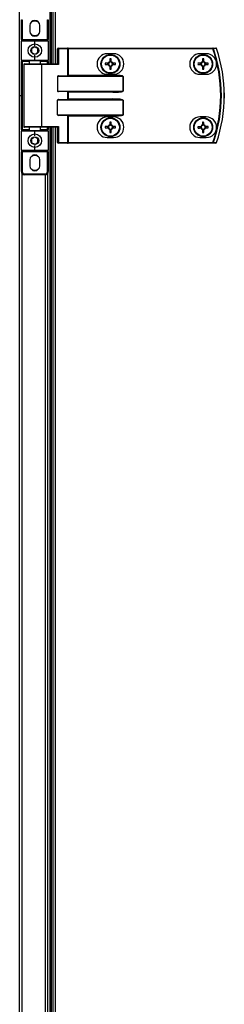
# Model space of a CAD drawing. Units: millimetres. Extents: x -1083 to 16398, y -9624 to 1710.
# Drawn here: x 6394 to 6523, y -441 to 181 of the extents above; entities that cross this region are included whole.
import ezdxf

# ---------------------------------------------------------------- set-up
doc = ezdxf.new("R2010")
doc.units = ezdxf.units.MM

msp = doc.modelspace()

# ---------------------------------------------------------------- linework, layer by layer
at = {"color": 7, "linetype": 'Continuous', "lineweight": 25}
for p, q in [((6393.77, 133.25), (6393.77, 1156.81)), ((6412.97, 1008.25), (6412.97, 153.25)), ((6413.77, 1008.25), (6413.77, 153.25)), ((6414.75, 1008.25), (6414.75, 153.25)), ((6394.87, 168.75), (6394.87, 181.25)), ((6394.87, 181.25), (6395.37, 181.25)), ((6395.37, 181.25), (6395.37, 168.75)), ((6411.37, 168.75), (6411.37, 181.25)), ((6411.37, 181.25), (6411.87, 181.25)), ((6411.87, 181.25), (6411.87, 168.75)), ((6400.27, 177.65), (6400.27, 173.85)), ((6406.47, 173.85), (6406.47, 177.65)), ((6394.87, 168.75), (6395.37, 168.75)), ((6394.87, 168.75), (6394.87, 167.75)), ((6395.37, 168.75), (6411.37, 168.75)), ((6395.37, 168.25), (6395.37, 168.75)), ((6395.37, 168.25), (6403.37, 168.25)), ((6403.37, 168.25), (6411.37, 168.25)), ((6403.37, 167.75), (6403.37, 168.25)), ((6411.37, 168.75), (6411.37, 168.25)), ((6411.37, 168.75), (6411.87, 168.75)), ((6411.87, 167.75), (6411.87, 168.75)), ((6394.87, 155.75), (6394.87, 167.75)), ((6403.37, 167.75), (6394.87, 167.75)), ((6403.37, 164.75), (6403.37, 167.75)), ((6411.87, 167.75), (6403.37, 167.75)), ((6411.87, 167.75), (6411.87, 155.75)), ((6418.34, 162.85), (6417.7, 162.85)), ((6417.7, 153.25), (6417.7, 162.85)), ((6418.1, 163.25), (6424.02, 163.25)), ((6418.34, 162.85), (6418.34, 152.85)), ((6424.26, 162.85), (6418.34, 162.85)), ((6424.5, 163.25), (6424.02, 163.25)), ((6424.26, 145.91), (6424.26, 162.85)), ((6424.26, 162.85), (6424.5, 162.85)), ((6424.5, 162.85), (6424.5, 163.25)), ((6424.5, 163.25), (6516.09, 163.25)), ((6424.5, 162.85), (6424.5, 146.15)), ((6516.09, 162.85), (6424.5, 162.85)), ((6516.09, 162.85), (6516.09, 163.25)), ((6394.87, 155.75), (6403.37, 155.75)), ((6394.87, 155.75), (6394.87, 154.75)), ((6403.37, 155.75), (6403.37, 158.75)), ((6403.37, 155.75), (6411.87, 155.75)), ((6403.37, 155.75), (6403.37, 155.25)), ((6411.87, 154.75), (6411.87, 155.75)), ((6453.25, 159.75), (6449.25, 159.75)), ((6450.84, 156.51), (6450.84, 154.69)), ((6451.66, 154.69), (6451.66, 156.51)), ((6511.95, 159.75), (6507.95, 159.75)), ((6509.54, 156.51), (6509.54, 154.69)), ((6510.36, 154.69), (6510.36, 156.51)), ((6394.87, 154.75), (6395.37, 154.75)), ((6394.87, 111.75), (6394.87, 154.75)), ((6403.37, 155.25), (6395.37, 155.25)), ((6395.37, 155.25), (6395.37, 154.75)), ((6395.37, 154.75), (6395.37, 111.75)), ((6396.37, 152.85), (6396.37, 113.65)), ((6396.77, 153.25), (6407.33, 153.25)), ((6399.87, 155.25), (6399.87, 153.25)), ((6411.37, 155.25), (6403.37, 155.25)), ((6406.87, 153.25), (6406.87, 155.25)), ((6407.33, 153.25), (6417.78, 153.25)), ((6407.57, 152.85), (6407.57, 113.65)), ((6418.34, 152.85), (6407.57, 152.85)), ((6411.37, 155.25), (6411.37, 154.75)), ((6411.87, 154.75), (6411.37, 154.75)), ((6411.87, 154.75), (6411.87, 153.25)), ((6449.81, 153.66), (6447.99, 153.66)), ((6447.99, 152.84), (6449.81, 152.84)), ((6449.35, 153.66), (6449.35, 152.84)), ((6451.66, 155.15), (6450.84, 155.15)), ((6450.84, 151.81), (6450.84, 149.99)), ((6450.84, 151.34), (6451.66, 151.34)), ((6451.66, 149.99), (6451.66, 151.81)), ((6454.52, 153.66), (6452.69, 153.66)), ((6452.69, 152.84), (6454.52, 152.84)), ((6453.16, 152.84), (6453.16, 153.66)), ((6508.51, 153.66), (6506.69, 153.66)), ((6506.69, 152.84), (6508.51, 152.84)), ((6508.05, 153.66), (6508.05, 152.84)), ((6510.36, 155.15), (6509.54, 155.15)), ((6509.54, 151.81), (6509.54, 149.99)), ((6509.54, 151.34), (6510.36, 151.34)), ((6510.36, 149.99), (6510.36, 151.81)), ((6513.22, 153.66), (6511.39, 153.66)), ((6511.39, 152.84), (6513.22, 152.84)), ((6511.86, 152.84), (6511.86, 153.66)), ((6417.7, 145.35), (6417.7, 136.15)), ((6459.34, 145.35), (6417.7, 145.35)), ((6418.34, 145.75), (6452.68, 145.75)), ((6424.5, 146.15), (6452.68, 146.15)), ((6449.25, 146.75), (6453.25, 146.75)), ((6452.68, 145.75), (6452.68, 146.15)), ((6459.34, 136.15), (6459.34, 145.35)), ((6459.34, 145.35), (6459.39, 145.35)), ((6459.39, 145.35), (6459.39, 136.15)), ((6507.95, 146.75), (6511.95, 146.75)), ((6393.77, -890.31), (6393.77, 133.25)), ((6393.77, 133.25), (6394.87, 133.25)), ((6417.7, 136.15), (6459.34, 136.15)), ((6452.68, 135.75), (6418.34, 135.75)), ((6418.34, 130.75), (6452.68, 130.75)), ((6424.26, 130.91), (6424.26, 135.59)), ((6452.68, 135.35), (6424.5, 135.35)), ((6424.5, 135.35), (6424.5, 131.15)), ((6424.5, 131.15), (6452.68, 131.15)), ((6452.68, 135.75), (6452.68, 135.35)), ((6452.68, 130.75), (6452.68, 131.15)), ((6459.34, 136.15), (6459.39, 136.15)), ((6417.7, 121.15), (6417.7, 130.35)), ((6459.34, 130.35), (6417.7, 130.35)), ((6459.34, 121.15), (6459.34, 130.35)), ((6459.34, 130.35), (6459.39, 130.35)), ((6459.39, 130.35), (6459.39, 121.15)), ((6417.7, 121.15), (6459.34, 121.15)), ((6452.68, 120.75), (6418.34, 120.75)), ((6424.26, 103.65), (6424.26, 120.59)), ((6452.68, 120.35), (6424.5, 120.35)), ((6424.5, 120.35), (6424.5, 103.65)), ((6453.25, 119.75), (6449.25, 119.75)), ((6452.68, 120.35), (6452.68, 120.75)), ((6459.39, 121.15), (6459.34, 121.15)), ((6511.95, 119.75), (6507.95, 119.75)), ((6407.33, 113.25), (6396.77, 113.25)), ((6399.87, 113.25), (6399.87, 111.25)), ((6406.87, 111.25), (6406.87, 113.25)), ((6417.78, 113.25), (6407.33, 113.25)), ((6407.57, 113.65), (6418.34, 113.65)), ((6411.87, 113.25), (6411.87, 111.75)), ((6412.97, 113.25), (6412.97, -741.75)), ((6413.77, 113.25), (6413.77, -741.75)), ((6414.75, 113.25), (6414.75, -741.75)), ((6417.7, 103.65), (6417.7, 113.25)), ((6418.34, 113.65), (6418.34, 103.65)), ((6449.81, 113.66), (6447.99, 113.66)), ((6447.99, 112.84), (6449.81, 112.84)), ((6449.35, 113.66), (6449.35, 112.84)), ((6450.84, 116.51), (6450.84, 114.69)), ((6451.66, 115.15), (6450.84, 115.15)), ((6451.66, 114.69), (6451.66, 116.51)), ((6454.52, 113.66), (6452.69, 113.66)), ((6452.69, 112.84), (6454.52, 112.84)), ((6453.16, 112.84), (6453.16, 113.66)), ((6508.04, 113.6), (6508.06, 112.78)), ((6510.31, 115.16), (6509.49, 115.14)), ((6511.87, 112.89), (6511.84, 113.71)), ((6395.37, 111.75), (6394.87, 111.75)), ((6394.87, 111.75), (6394.87, 110.75)), ((6394.87, 98.75), (6394.87, 110.75)), ((6403.37, 110.75), (6394.87, 110.75)), ((6395.37, 111.75), (6395.37, 111.25)), ((6395.37, 111.25), (6403.37, 111.25)), ((6403.37, 111.25), (6411.37, 111.25)), ((6403.37, 111.25), (6403.37, 110.75)), ((6403.37, 107.75), (6403.37, 110.75)), ((6411.87, 110.75), (6403.37, 110.75)), ((6411.37, 111.75), (6411.37, 111.25)), ((6411.37, 111.75), (6411.87, 111.75)), ((6411.87, 110.75), (6411.87, 111.75)), ((6411.87, 110.75), (6411.87, 98.75)), ((6449.25, 106.75), (6453.25, 106.75)), ((6450.84, 111.81), (6450.84, 109.99)), ((6450.84, 111.34), (6451.66, 111.34)), ((6451.66, 109.99), (6451.66, 111.81)), ((6507.95, 106.75), (6511.95, 106.75)), ((6509.6, 111.33), (6510.42, 111.36)), ((6403.37, 98.75), (6403.37, 101.75)), ((6418.34, 103.65), (6417.7, 103.65)), ((6424.02, 103.25), (6418.1, 103.25)), ((6418.34, 103.65), (6424.26, 103.65)), ((6424.02, 103.25), (6424.5, 103.25)), ((6424.5, 103.65), (6424.26, 103.65)), ((6424.5, 103.65), (6424.5, 103.25)), ((6424.5, 103.65), (6516.09, 103.65)), ((6516.09, 103.25), (6424.5, 103.25)), ((6516.09, 103.65), (6516.09, 103.25)), ((6394.87, 98.75), (6403.37, 98.75)), ((6394.87, 98.75), (6394.87, 97.75)), ((6395.37, 97.75), (6394.87, 97.75)), ((6394.87, 85.25), (6394.87, 97.75)), ((6403.37, 98.25), (6395.37, 98.25)), ((6395.37, 97.75), (6395.37, 98.25)), ((6411.37, 97.75), (6395.37, 97.75)), ((6395.37, 97.75), (6395.37, 85.25)), ((6403.37, 98.75), (6411.87, 98.75)), ((6403.37, 98.25), (6403.37, 98.75)), ((6411.37, 98.25), (6403.37, 98.25)), ((6411.37, 98.25), (6411.37, 97.75)), ((6411.87, 97.75), (6411.37, 97.75)), ((6411.37, 85.25), (6411.37, 97.75)), ((6411.87, 97.75), (6411.87, 98.75)), ((6411.87, 97.75), (6411.87, 85.25)), ((6400.27, 92.65), (6400.27, 88.85)), ((6406.47, 88.85), (6406.47, 92.65)), ((6395.37, 85.25), (6394.87, 85.25)), ((6396.87, 83.75), (6396.87, 83.25)), ((6396.87, 83.75), (6409.87, 83.75)), ((6409.87, 83.25), (6396.87, 83.25)), ((6409.87, 83.25), (6409.87, 83.75)), ((6411.87, 85.25), (6411.37, 85.25)), ((6411.47, 84.05), (6411.47, -712.55))]:
    msp.add_line(p, q, dxfattribs=at)
at = {"color": 8, "linetype": 'Continuous', "lineweight": 25}
for p, q in [((6416.19, 1008.25), (6416.19, 153.25)), ((6399.87, 154.75), (6395.37, 154.75)), ((6407.57, 152.85), (6396.37, 152.85)), ((6411.37, 154.75), (6406.87, 154.75)), ((6411.37, 153.25), (6411.37, 154.75)), ((6396.37, 113.65), (6407.57, 113.65)), ((6411.37, 111.75), (6411.37, 113.25)), ((6416.19, 113.25), (6416.19, -741.75)), ((6395.37, 111.75), (6399.87, 111.75)), ((6406.87, 111.75), (6411.37, 111.75)), ((6395.21, 84.13), (6395.21, -712.64)), ((6410.03, -711.76), (6410.03, 83.26))]:
    msp.add_line(p, q, dxfattribs=at)
at = {"color": 7, "linetype": 'Continuous', "lineweight": 25, "flags": 128}
for points in [[(6400.97, 171.88), (6402.09, 171.38), (6403.37, 171.2)], [(6403.37, 171.2), (6404.65, 171.38), (6405.76, 171.88)], [(6418.34, 162.85), (6418.34, 162.93), (6418.32, 163), (6418.3, 163.07), (6418.27, 163.13), (6418.24, 163.18), (6418.19, 163.22), (6418.15, 163.24), (6418.1, 163.25)], [(6424.26, 162.85), (6424.26, 162.93), (6424.24, 163), (6424.22, 163.07), (6424.19, 163.13), (6424.16, 163.18), (6424.11, 163.22), (6424.07, 163.24), (6424.02, 163.25)], [(6516.09, 162.85), (6516.15, 162.87), (6516.21, 162.89), (6516.26, 162.91), (6516.31, 162.92), (6516.36, 162.94), (6516.39, 162.95), (6516.43, 162.96), (6516.45, 162.97)], [(6407.57, 152.85), (6407.56, 152.93), (6407.55, 153), (6407.53, 153.07), (6407.5, 153.13), (6407.46, 153.18), (6407.42, 153.22), (6407.38, 153.24), (6407.33, 153.25)], [(6424.26, 145.91), (6424.34, 145.98), (6424.42, 146.06), (6424.5, 146.15)], [(6424.26, 135.59), (6424.34, 135.52), (6424.42, 135.43), (6424.5, 135.35)], [(6424.26, 130.91), (6424.34, 130.98), (6424.42, 131.06), (6424.5, 131.15)], [(6424.5, 120.35), (6424.42, 120.43), (6424.34, 120.52), (6424.26, 120.59)], [(6407.57, 113.65), (6407.56, 113.57), (6407.55, 113.5), (6407.53, 113.43), (6407.5, 113.37), (6407.46, 113.32), (6407.42, 113.28), (6407.38, 113.26), (6407.33, 113.25)], [(6508.5, 113.62), (6508.27, 113.61), (6508.04, 113.6), (6507.81, 113.6), (6507.58, 113.59), (6507.35, 113.58), (6507.13, 113.58), (6506.9, 113.57), (6506.68, 113.56)], [(6506.7, 112.74), (6506.93, 112.75), (6507.15, 112.76), (6507.38, 112.76), (6507.61, 112.77), (6507.83, 112.78), (6508.06, 112.78), (6508.29, 112.79), (6508.52, 112.8)], [(6509.45, 116.5), (6509.45, 116.28), (6509.46, 116.05), (6509.47, 115.82), (6509.47, 115.6), (6509.48, 115.37), (6509.49, 115.14), (6509.49, 114.91), (6509.5, 114.68)], [(6510.32, 114.7), (6510.31, 114.93), (6510.31, 115.16), (6510.3, 115.39), (6510.29, 115.62), (6510.29, 115.85), (6510.28, 116.07), (6510.27, 116.3), (6510.27, 116.52)], [(6513.2, 113.75), (6512.98, 113.75), (6512.75, 113.74), (6512.53, 113.73), (6512.3, 113.73), (6512.07, 113.72), (6511.84, 113.71), (6511.61, 113.71), (6511.38, 113.7)], [(6511.4, 112.88), (6511.63, 112.89), (6511.86, 112.89), (6512.09, 112.9), (6512.32, 112.91), (6512.55, 112.91), (6512.78, 112.92), (6513, 112.93), (6513.23, 112.93)], [(6509.58, 111.8), (6509.59, 111.57), (6509.6, 111.34), (6509.6, 111.11), (6509.61, 110.88), (6509.62, 110.65), (6509.62, 110.42), (6509.63, 110.2), (6509.64, 109.97)], [(6510.46, 110), (6510.45, 110.22), (6510.44, 110.45), (6510.44, 110.67), (6510.43, 110.9), (6510.42, 111.13), (6510.42, 111.36), (6510.41, 111.59), (6510.4, 111.82)], [(6418.34, 103.65), (6418.34, 103.57), (6418.32, 103.5), (6418.3, 103.43), (6418.27, 103.37), (6418.24, 103.32), (6418.19, 103.28), (6418.15, 103.26), (6418.1, 103.25)], [(6424.26, 103.65), (6424.26, 103.57), (6424.24, 103.5), (6424.22, 103.43), (6424.19, 103.37), (6424.16, 103.32), (6424.11, 103.28), (6424.07, 103.26), (6424.02, 103.25)], [(6516.09, 103.65), (6516.15, 103.63), (6516.21, 103.61), (6516.26, 103.59), (6516.31, 103.57), (6516.36, 103.56), (6516.39, 103.54), (6516.43, 103.53), (6516.45, 103.53)], [(6400.97, 86.88), (6402.09, 86.38), (6403.37, 86.2)], [(6403.37, 86.2), (6404.65, 86.38), (6405.76, 86.88)]]:
    msp.add_lwpolyline(points, dxfattribs=at)
at = {"color": 7, "linetype": 'Continuous', "lineweight": 25}
for centre, radius in [((6403.37, 161.75), 4.25), ((6403.37, 161.75), 2.45), ((6451.25, 153.25), 6), ((6451.25, 153.25), 5.9), ((6451.25, 153.25), 5.65), ((6509.95, 153.25), 6), ((6509.95, 153.25), 5.9), ((6509.95, 153.25), 5.65), ((6451.25, 113.25), 6), ((6451.25, 113.25), 5.9), ((6451.25, 113.25), 5.65), ((6509.95, 113.25), 6), ((6509.95, 113.25), 5.9), ((6509.95, 113.25), 5.65), ((6403.37, 104.75), 4.25), ((6403.37, 104.75), 2.45)]:
    msp.add_circle(centre, radius, dxfattribs=at)
for centre, radius, start, end in [((6403.37, 177.65), 3.1, 360, 180), ((6403.37, 175.75), 4.55, 58.24894, 121.75106), ((6395.37, 167.75), 0.5, 90, 180), ((6403.37, 173.85), 3.1, 180, 360), ((6411.37, 167.75), 0.5, 0, 90), ((6418.1, 162.85), 0.4, 90, 180), ((6516.09, 162.87), 0.377, 15.39721, 88.74881), ((6430.87, 133.25), 90.22, 340.84728, 19.15272), ((6430.87, 133.25), 90.6, 340.84728, 19.15272), ((6518.07, 162.87), 0.377, 15.05691, 88.72552), ((6518.08, 162.85), 0.4, 18.74699, 90), ((6516.49, 168.74), 6.09, 288.64352, 288.8703), ((6430.87, 133.25), 92.48, 341.25301, 18.74699), ((6430.87, 133.25), 92.5, 341.25301, 18.74699), ((6395.37, 155.75), 0.5, 180, 270), ((6411.37, 155.75), 0.5, 270, 0), ((6449.25, 153.25), 6.5, 90, 270), ((6451.25, 130.8), 25.72, 89.08657, 90.91343), ((6453.25, 153.25), 6.5, 270, 90), ((6507.95, 153.25), 6.5, 90, 270), ((6509.95, 130.8), 25.72, 89.08657, 90.91343), ((6511.95, 153.25), 6.5, 270, 90), ((6396.77, 152.85), 0.4, 90, 180), ((6473.73, 153.25), 25.74, 179.08743, 180.91257), ((6451.25, 153.25), 1.5, 105.88975, 164.11025), ((6451.25, 153.25), 1.5, 195.88975, 254.11025), ((6451.25, 153.25), 1.28, 161.32574, 198.67426), ((6451.25, 153.25), 1.28, 108.67426, 161.32574), ((6451.25, 153.25), 1.28, 198.67426, 251.32574), ((6451.25, 153.25), 1.28, 71.32574, 108.67426), ((6451.25, 153.25), 1.28, 251.32574, 288.67426), ((6451.25, 175.66), 25.68, 269.08529, 270.91471), ((6451.25, 153.25), 1.5, 15.88975, 74.11025), ((6451.25, 153.25), 1.28, 18.67426, 71.32574), ((6451.25, 153.25), 1.5, 285.88975, 344.11025), ((6451.25, 153.25), 1.28, 288.67426, 341.32574), ((6451.25, 153.25), 1.28, 341.32574, 18.67426), ((6428.78, 153.25), 25.74, 359.08743, 0.91257), ((6532.43, 153.25), 25.74, 179.08743, 180.91257), ((6509.95, 153.25), 1.5, 105.88975, 164.11025), ((6509.95, 153.25), 1.5, 195.88975, 254.11025), ((6509.95, 153.25), 1.28, 161.32574, 198.67426), ((6509.95, 153.25), 1.28, 108.67426, 161.32574), ((6509.95, 153.25), 1.28, 198.67426, 251.32574), ((6509.95, 153.25), 1.28, 71.32574, 108.67426), ((6509.95, 153.25), 1.28, 251.32574, 288.67426), ((6509.95, 175.66), 25.68, 269.08529, 270.91471), ((6509.95, 153.25), 1.5, 15.88975, 74.11025), ((6509.95, 153.25), 1.28, 18.67426, 71.32574), ((6509.95, 153.25), 1.5, 285.88975, 344.11025), ((6509.95, 153.25), 1.28, 288.67426, 341.32574), ((6509.95, 153.25), 1.28, 341.32574, 18.67426), ((6487.48, 153.25), 25.74, 359.08743, 0.91257), ((6449.25, 113.25), 6.5, 90, 270), ((6453.25, 113.25), 6.5, 270, 90), ((6507.95, 113.25), 6.5, 90, 270), ((6511.95, 113.25), 6.5, 270, 90), ((6396.77, 113.65), 0.4, 180, 270), ((6473.73, 113.25), 25.74, 179.08743, 180.91257), ((6451.25, 113.25), 1.5, 105.88975, 164.11025), ((6451.25, 113.25), 1.5, 195.88975, 254.11025), ((6451.25, 113.25), 1.28, 161.32574, 198.67426), ((6451.25, 113.25), 1.28, 108.67426, 161.32574), ((6451.25, 113.25), 1.28, 198.67426, 251.32574), ((6451.25, 90.81), 25.71, 89.08622, 90.91378), ((6451.25, 113.25), 1.28, 71.32574, 108.67426), ((6451.25, 113.25), 1.5, 15.88975, 74.11025), ((6451.25, 113.25), 1.28, 18.67426, 71.32574), ((6451.25, 113.25), 1.5, 285.88975, 344.11025), ((6451.25, 113.25), 1.28, 288.67426, 341.32574), ((6451.25, 113.25), 1.28, 341.32574, 18.67426), ((6428.78, 113.25), 25.74, 359.08743, 0.91257), ((6532.41, 113.91), 25.73, 180.7616, 182.58732), ((6509.95, 113.25), 1.5, 107.56187, 165.78237), ((6509.95, 113.25), 1.5, 197.56187, 255.78237), ((6509.95, 113.25), 1.28, 162.99786, 200.34638), ((6509.95, 113.25), 1.28, 110.34638, 162.99786), ((6509.95, 113.25), 1.28, 200.34638, 252.99786), ((6510.61, 90.84), 25.68, 90.75727, 92.58657), ((6509.95, 113.25), 1.28, 72.99786, 110.34638), ((6509.95, 113.25), 1.28, 252.99786, 290.34638), ((6509.95, 113.25), 1.5, 17.56187, 75.78237), ((6509.95, 113.25), 1.28, 20.34638, 72.99786), ((6509.95, 113.25), 1.5, 287.56187, 345.78237), ((6509.95, 113.25), 1.28, 290.34638, 342.99786), ((6509.95, 113.25), 1.28, 342.99786, 20.34638), ((6487.42, 112.59), 25.81, 0.76015, 2.58048), ((6395.37, 110.75), 0.5, 90, 180), ((6411.37, 110.75), 0.5, 0, 90), ((6451.25, 113.25), 1.28, 251.32574, 288.67426), ((6451.25, 135.69), 25.71, 269.08622, 270.91378), ((6509.3, 135.7), 25.73, 270.75879, 272.5848), ((6418.1, 103.65), 0.4, 180, 270), ((6516.09, 103.63), 0.377, 271.25284, 344.60226), ((6518.07, 103.63), 0.377, 271.27564, 344.94342), ((6518.08, 103.65), 0.4, 270, 341.25301), ((6516.14, 96.73), 7.18, 71.1385, 71.33092), ((6395.37, 98.75), 0.5, 180, 270), ((6403.37, 92.65), 3.1, 0, 180), ((6403.37, 90.75), 4.55, 58.24951, 121.75048), ((6411.37, 98.75), 0.5, 270, 0), ((6403.37, 88.85), 3.1, 180, 0), ((6396.87, 85.25), 2, 180, 270), ((6396.87, 85.25), 1.5, 180, 270), ((6409.87, 85.25), 2, 270, 0), ((6409.87, 85.25), 1.5, 270, 360)]:
    msp.add_arc(centre, radius, start, end, dxfattribs=at)
for centre, major_axis, ratio, start_param, end_param in [((6418.1, 152.85), (-0.379, 0.379), 0.333333, 4.390638, 5.961435), ((6418.34, 145.35), (0.639, 0), 0.625512, 1.570796, 3.141593), ((6423.84, 146.15), (0.533, 0), 0.75, 4.712389, 5.639684), ((6452.68, 145.35), (6.71, 0), 0.119145, 0, 1.570796), ((6452.68, 145.35), (6.67, 0), 0.059998, 0, 1.570796), ((6418.34, 136.15), (0.639, 0), 0.625512, 3.141593, 4.712389), ((6418.34, 130.35), (0.639, 0), 0.625512, 1.570796, 3.141593), ((6423.84, 135.35), (0.533, 0), 0.75, 0.643501, 1.570796), ((6423.84, 131.15), (0.533, 0), 0.75, 4.712389, 5.639684), ((6452.68, 136.15), (6.67, 0), 0.059998, 4.712389, 6.283185), ((6452.68, 136.15), (-6.71, 0), 0.119145, 1.570796, 3.141593), ((6452.68, 130.35), (6.71, 0), 0.119145, 0, 1.570796), ((6452.68, 130.35), (6.67, 0), 0.059998, 0, 1.570796), ((6418.34, 121.15), (0.639, 0), 0.625512, 3.141593, 4.712389), ((6423.84, 120.35), (0.533, 0), 0.75, 0.643501, 1.570796), ((6452.68, 121.15), (6.67, 0), 0.059998, 4.712389, 6.283185), ((6452.68, 121.15), (-6.71, 0), 0.119145, 1.570796, 3.141593), ((6418.1, 113.65), (0.379, 0.379), 0.333333, 3.463343, 5.03414)]:
    msp.add_ellipse(centre, major_axis=major_axis, ratio=ratio, start_param=start_param, end_param=end_param, dxfattribs=at)
for points, knots in [([(6403.37, 164.06), (6403.01, 163.85), (6402.34, 163.47), (6401.68, 163.08), (6401.37, 162.9)], [0, 0, 0, 0, 0.534681, 1, 1, 1, 1]), ([(6401.37, 162.9), (6401.37, 162.64), (6401.37, 161.99), (6401.37, 161.19), (6401.37, 160.7), (6401.37, 160.59)], [0, 0, 0, 0, 0.352289, 0.853585, 1, 1, 1, 1]), ([(6405.37, 162.9), (6405.01, 163.11), (6404.34, 163.5), (6403.68, 163.88), (6403.37, 164.06)], [0, 0, 0, 0, 0.534671, 1, 1, 1, 1]), ([(6405.37, 160.59), (6405.37, 160.7), (6405.37, 161.19), (6405.37, 161.99), (6405.37, 162.64), (6405.37, 162.9)], [0, 0, 0, 0, 0.146415, 0.647711, 1, 1, 1, 1]), ([(6516.09, 163.25), (6516.41, 163.25), (6517.07, 163.25), (6517.73, 163.25), (6518.08, 163.25)], [0, 0, 0, 0, 0.474728, 1, 1, 1, 1]), ([(6518.44, 162.97), (6518.09, 162.97), (6517.43, 162.97), (6516.76, 162.97), (6516.45, 162.97)], [0, 0, 0, 0, 0.525277, 1, 1, 1, 1]), ([(6401.37, 160.59), (6401.73, 160.39), (6402.39, 160), (6403.06, 159.62), (6403.37, 159.44)], [0, 0, 0, 0, 0.534681, 1, 1, 1, 1]), ([(6403.37, 159.44), (6403.73, 159.65), (6404.39, 160.03), (6405.06, 160.42), (6405.37, 160.59)], [0, 0, 0, 0, 0.53467, 1, 1, 1, 1]), ([(6450.04, 153.66), (6450.04, 153.66), (6449.97, 153.66), (6449.9, 153.66), (6449.82, 153.66), (6449.81, 153.66)], [0, 0, 0, 0, 0.0019789, 0.8869765, 1, 1, 1, 1]), ([(6449.81, 152.84), (6449.82, 152.84), (6449.9, 152.84), (6449.97, 152.84), (6450.04, 152.84), (6450.04, 152.84)], [0, 0, 0, 0, 0.1130235, 0.9980211, 1, 1, 1, 1]), ([(6450.84, 154.69), (6450.84, 154.68), (6450.84, 154.61), (6450.84, 154.53), (6450.84, 154.46), (6450.84, 154.46)], [0, 0, 0, 0, 0.1130237, 0.9980217, 1, 1, 1, 1]), ([(6450.84, 152.04), (6450.84, 152.04), (6450.84, 151.97), (6450.84, 151.89), (6450.84, 151.82), (6450.84, 151.81)], [0, 0, 0, 0, 0.001978, 0.886976, 1, 1, 1, 1]), ([(6451.66, 154.46), (6451.66, 154.46), (6451.66, 154.53), (6451.66, 154.61), (6451.66, 154.68), (6451.66, 154.69)], [0, 0, 0, 0, 0.0019783, 0.8869763, 1, 1, 1, 1]), ([(6451.66, 151.81), (6451.66, 151.82), (6451.66, 151.89), (6451.66, 151.97), (6451.66, 152.04), (6451.66, 152.04)], [0, 0, 0, 0, 0.113024, 0.998022, 1, 1, 1, 1]), ([(6452.69, 153.66), (6452.68, 153.66), (6452.61, 153.66), (6452.54, 153.66), (6452.47, 153.66), (6452.47, 153.66)], [0, 0, 0, 0, 0.1130235, 0.9980211, 1, 1, 1, 1]), ([(6452.47, 152.84), (6452.47, 152.84), (6452.54, 152.84), (6452.61, 152.84), (6452.68, 152.84), (6452.69, 152.84)], [0, 0, 0, 0, 0.0019789, 0.8869765, 1, 1, 1, 1]), ([(6508.74, 153.66), (6508.74, 153.66), (6508.67, 153.66), (6508.6, 153.66), (6508.52, 153.66), (6508.51, 153.66)], [0, 0, 0, 0, 0.0019789, 0.8869765, 1, 1, 1, 1]), ([(6508.51, 152.84), (6508.52, 152.84), (6508.6, 152.84), (6508.67, 152.84), (6508.74, 152.84), (6508.74, 152.84)], [0, 0, 0, 0, 0.1130235, 0.9980211, 1, 1, 1, 1]), ([(6509.54, 154.69), (6509.54, 154.68), (6509.54, 154.61), (6509.54, 154.53), (6509.54, 154.46), (6509.54, 154.46)], [0, 0, 0, 0, 0.1130237, 0.9980217, 1, 1, 1, 1]), ([(6509.54, 152.04), (6509.54, 152.04), (6509.54, 151.97), (6509.54, 151.89), (6509.54, 151.82), (6509.54, 151.81)], [0, 0, 0, 0, 0.001978, 0.886976, 1, 1, 1, 1]), ([(6510.36, 154.46), (6510.36, 154.46), (6510.36, 154.53), (6510.36, 154.61), (6510.36, 154.68), (6510.36, 154.69)], [0, 0, 0, 0, 0.0019783, 0.8869763, 1, 1, 1, 1]), ([(6510.36, 151.81), (6510.36, 151.82), (6510.36, 151.89), (6510.36, 151.97), (6510.36, 152.04), (6510.36, 152.04)], [0, 0, 0, 0, 0.113024, 0.998022, 1, 1, 1, 1]), ([(6511.39, 153.66), (6511.38, 153.66), (6511.31, 153.66), (6511.23, 153.66), (6511.17, 153.66), (6511.17, 153.66)], [0, 0, 0, 0, 0.113024, 0.998023, 1, 1, 1, 1]), ([(6511.17, 152.84), (6511.17, 152.84), (6511.23, 152.84), (6511.31, 152.84), (6511.38, 152.84), (6511.39, 152.84)], [0, 0, 0, 0, 0.001977, 0.886976, 1, 1, 1, 1]), ([(6450.04, 113.66), (6450.04, 113.66), (6449.97, 113.66), (6449.9, 113.66), (6449.82, 113.66), (6449.81, 113.66)], [0, 0, 0, 0, 0.0019789, 0.8869765, 1, 1, 1, 1]), ([(6449.81, 112.84), (6449.82, 112.84), (6449.9, 112.84), (6449.97, 112.84), (6450.04, 112.84), (6450.04, 112.84)], [0, 0, 0, 0, 0.1130235, 0.9980211, 1, 1, 1, 1]), ([(6450.84, 114.69), (6450.84, 114.68), (6450.84, 114.61), (6450.84, 114.53), (6450.84, 114.46), (6450.84, 114.46)], [0, 0, 0, 0, 0.113024, 0.998022, 1, 1, 1, 1]), ([(6451.66, 114.46), (6451.66, 114.46), (6451.66, 114.53), (6451.66, 114.61), (6451.66, 114.68), (6451.66, 114.69)], [0, 0, 0, 0, 0.001978, 0.886976, 1, 1, 1, 1]), ([(6452.69, 113.66), (6452.68, 113.66), (6452.61, 113.66), (6452.54, 113.66), (6452.47, 113.66), (6452.47, 113.66)], [0, 0, 0, 0, 0.1130235, 0.9980211, 1, 1, 1, 1]), ([(6452.47, 112.84), (6452.47, 112.84), (6452.54, 112.84), (6452.61, 112.84), (6452.68, 112.84), (6452.69, 112.84)], [0, 0, 0, 0, 0.0019789, 0.8869765, 1, 1, 1, 1]), ([(6508.73, 113.62), (6508.73, 113.62), (6508.66, 113.62), (6508.58, 113.62), (6508.51, 113.62), (6508.5, 113.62)], [0, 0, 0, 0, 0.001979, 0.886976, 1, 1, 1, 1]), ([(6508.52, 112.8), (6508.53, 112.8), (6508.61, 112.8), (6508.69, 112.8), (6508.75, 112.8), (6508.75, 112.8)], [0, 0, 0, 0, 0.1130238, 0.9980225, 1, 1, 1, 1]), ([(6509.5, 114.68), (6509.5, 114.67), (6509.5, 114.59), (6509.5, 114.52), (6509.51, 114.45), (6509.51, 114.45)], [0, 0, 0, 0, 0.113024, 0.998022, 1, 1, 1, 1]), ([(6510.33, 114.47), (6510.33, 114.47), (6510.33, 114.54), (6510.32, 114.62), (6510.32, 114.69), (6510.32, 114.7)], [0, 0, 0, 0, 0.0019783, 0.8869763, 1, 1, 1, 1]), ([(6510.4, 111.82), (6510.4, 111.83), (6510.4, 111.9), (6510.4, 111.98), (6510.4, 112.05), (6510.4, 112.05)], [0, 0, 0, 0, 0.1130237, 0.9980217, 1, 1, 1, 1]), ([(6511.38, 113.7), (6511.37, 113.7), (6511.3, 113.7), (6511.22, 113.7), (6511.15, 113.69), (6511.15, 113.69)], [0, 0, 0, 0, 0.113024, 0.998021, 1, 1, 1, 1]), ([(6511.18, 112.87), (6511.18, 112.87), (6511.24, 112.88), (6511.32, 112.88), (6511.4, 112.88), (6511.4, 112.88)], [0, 0, 0, 0, 0.0019775, 0.8869762, 1, 1, 1, 1]), ([(6403.37, 107.06), (6403.01, 106.85), (6402.34, 106.47), (6401.68, 106.08), (6401.37, 105.9)], [0, 0, 0, 0, 0.534681, 1, 1, 1, 1]), ([(6401.37, 105.9), (6401.37, 105.64), (6401.37, 104.99), (6401.37, 104.19), (6401.37, 103.7), (6401.37, 103.59)], [0, 0, 0, 0, 0.352289, 0.853584, 1, 1, 1, 1]), ([(6405.37, 105.9), (6405.01, 106.11), (6404.34, 106.5), (6403.68, 106.88), (6403.37, 107.06)], [0, 0, 0, 0, 0.53467, 1, 1, 1, 1]), ([(6405.37, 103.59), (6405.37, 103.7), (6405.37, 104.19), (6405.37, 104.99), (6405.37, 105.64), (6405.37, 105.9)], [0, 0, 0, 0, 0.146416, 0.647711, 1, 1, 1, 1]), ([(6450.84, 112.04), (6450.84, 112.04), (6450.84, 111.97), (6450.84, 111.89), (6450.84, 111.82), (6450.84, 111.81)], [0, 0, 0, 0, 0.001978, 0.886976, 1, 1, 1, 1]), ([(6451.66, 111.81), (6451.66, 111.82), (6451.66, 111.89), (6451.66, 111.97), (6451.66, 112.04), (6451.66, 112.04)], [0, 0, 0, 0, 0.113024, 0.998022, 1, 1, 1, 1]), ([(6509.58, 112.02), (6509.58, 112.02), (6509.59, 111.96), (6509.58, 111.88), (6509.58, 111.81), (6509.58, 111.8)], [0, 0, 0, 0, 0.001978, 0.886976, 1, 1, 1, 1]), ([(6401.37, 103.59), (6401.73, 103.39), (6402.39, 103), (6403.06, 102.62), (6403.37, 102.44)], [0, 0, 0, 0, 0.534681, 1, 1, 1, 1]), ([(6403.37, 102.44), (6403.73, 102.65), (6404.39, 103.03), (6405.06, 103.42), (6405.37, 103.59)], [0, 0, 0, 0, 0.53467, 1, 1, 1, 1]), ([(6518.08, 103.25), (6517.73, 103.25), (6517.07, 103.25), (6516.41, 103.25), (6516.09, 103.25)], [0, 0, 0, 0, 0.525272, 1, 1, 1, 1]), ([(6516.45, 103.53), (6516.76, 103.53), (6517.43, 103.53), (6518.09, 103.53), (6518.44, 103.53)], [0, 0, 0, 0, 0.474723, 1, 1, 1, 1])]:
    msp.add_open_spline(points, degree=3, knots=knots, dxfattribs=at)

doc.saveas('drawing.dxf')
